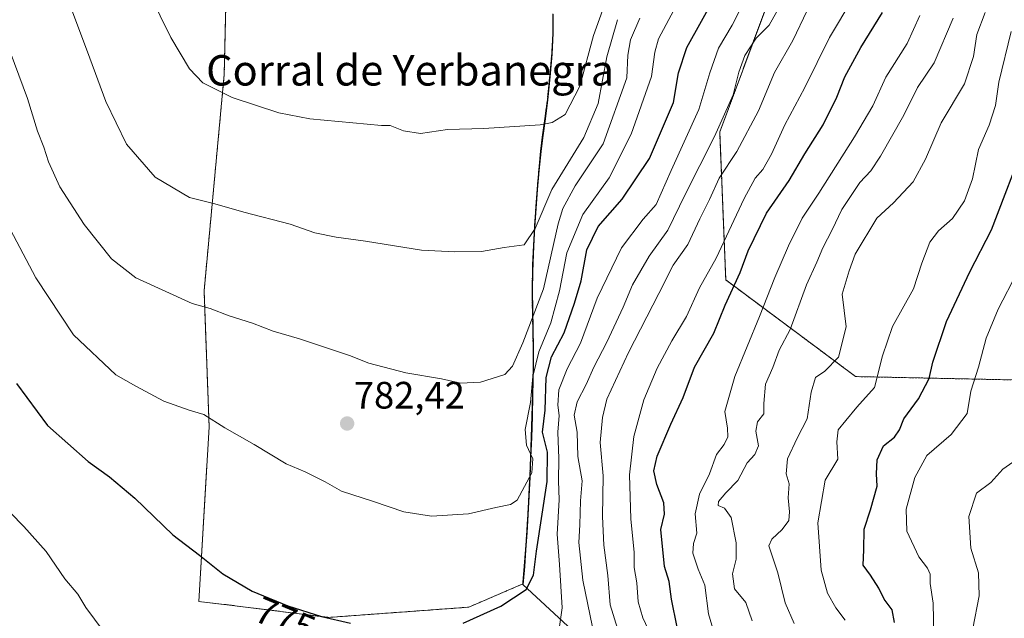
# Model space of a CAD drawing. Units: metres. Extents: x 648581 to 651625, y 4720772 to 4723151.
# Drawn here: x 651121 to 651380, y 4722066 to 4722223 of the extents above; entities that cross this region are included whole.
import ezdxf
from ezdxf.enums import TextEntityAlignment as Align

# ---------------------------------------------------------------- set-up
doc = ezdxf.new("R2010")
doc.units = ezdxf.units.M
doc.header["$MEASUREMENT"] = 0
doc.linetypes.add('TRAZOS', pattern=[0.75, 0.5, -0.25])
for name, color, linetype, lineweight in [('Arbolado forestal', 92, 'TRAZOS', 0), ('Arbolado forestal CxS', 92, 'Continuous', 0), ('Carátula', 7, 'Continuous', 5), ('Comarca', 2, 'Continuous', 13), ('Comarca CxS', 133, 'Continuous', 0), ('Comunidad autónoma', 142, 'Continuous', 30), ('Comunidad Autónoma CxS', 142, 'Continuous', 0), ('Curva de nivel maestra', 36, 'Continuous', 30), ('Curva de nivel normal', 36, 'Continuous', 0), ('Municipio', 9, 'Continuous', 13), ('Municipio CxS', 142, 'Continuous', 0), ('Pastizal CxS', 92, 'Continuous', 0), ('Provincia', 19, 'Continuous', 0), ('Provincia CxS', 1, 'Continuous', 0), ('Punto de cota en terreno', 7, 'Continuous', 0), ('Rótulo de curva de nivel directora', 19, 'Continuous', 0), ('Rótulo de punto de cota en terreno', 19, 'Continuous', 0), ('Texto cartográfico', 19, 'Continuous', 0)]:
    doc.layers.add(name, color=color, linetype=linetype, lineweight=lineweight)
doc.styles.add('Arial', font='txt', dxfattribs={"height": 0.2})

# ---------------------------------------------------------------- blocks, each defined once
blk = doc.blocks.new('*U150')
at = {"layer": 'Arbolado forestal CxS', "color": 92, "linetype": 'Continuous', "lineweight": 0}
for points in [[(651361.43, 4722416.91, 762.45), (651368.57, 4722369.29, 753.8), (651409.06, 4722328.81, 729.27), (651376.51, 4722296.26, 742.62), (651327.3, 4722253.4, 765.86), (651305.07, 4722193.87, 764.39), (651306.66, 4722154.97, 751.93), (651340.79, 4722129.57, 731.66), (651415.41, 4722127.99, 705.53), (651435.25, 4722107.35, 698.71), (651424.93, 4722068.45, 697.43), (651385.24, 4722034.32, 711.27), (651360.64, 4722005.75, 727.69), (651396.36, 4721984.32, 722.78), (651428.9, 4721968.44, 707.43), (651452.71, 4721941.45, 691.45), (651461.44, 4721904.15, 684.12)], [(651176.23, 4722265.83, 801.32), (651174.91, 4722208.95, 795.69), (651169.61, 4722152.06, 785.68), (651170.94, 4722116.35, 779.59), (651168.23, 4722070.43, 773.57), (651175.55, 4722069.62, 774.03), (651202.29, 4722066.28, 774.99), (651239.13, 4722068.97, 775.55), (651239.13, 4722068.97, 775.55), (651253.35, 4722075.08, 775.34), (651253.39, 4722075.54, 775.41), (651253.74, 4722079.77, 775.99), (651254.06, 4722084.15, 776.59), (651254.37, 4722088.69, 777.32), (651254.65, 4722093.38, 778.07), (651254.91, 4722098.22, 778.85), (651255.15, 4722103.22, 779.58), (651255.37, 4722108.38, 779.97), (651255.57, 4722113.69, 778.13), (651255.75, 4722119.16, 778.93), (651255.9, 4722124.78, 779.94), (651256.04, 4722130.56, 779.91), (651256.06, 4722132.26, 780.05), (651256.05, 4722137.26, 782.44), (651255.96, 4722142.26, 784.23), (651255.85, 4722147.26, 786.01), (651255.8, 4722152.26, 787.34), (651255.87, 4722157.26, 788.17), (651255.93, 4722158.91, 788.4), (651256.14, 4722163.91, 789.13), (651256.41, 4722168.9, 790.03), (651256.74, 4722173.89, 790.59), (651257.12, 4722178.87, 791.35), (651257.55, 4722183.86, 792.19), (651258.03, 4722188.84, 793.36), (651258.45, 4722192.44, 794.17), (651259.15, 4722197.39, 795.22), (651259.79, 4722202.35, 796.1), (651260.01, 4722204.47, 796.4), (651260.51, 4722209.44, 796.94), (651260.93, 4722214.43, 797.65), (651261.22, 4722219.42, 798.53), (651261.24, 4722219.88, 798.59), (651261.24, 4722224.89, 799.25)]]:
    blk.add_polyline3d(points, dxfattribs=at)
blk = doc.blocks.new('*U155')
at = {"layer": 'Arbolado forestal CxS', "color": 92, "linetype": 'Continuous', "lineweight": 0}
blk.add_polyline3d([(651461.44, 4721904.15, 684.12), (651452.71, 4721941.45, 691.45), (651428.9, 4721968.44, 707.43), (651396.36, 4721984.32, 722.78), (651360.64, 4722005.75, 727.69), (651385.24, 4722034.32, 711.27), (651424.93, 4722068.45, 697.43), (651435.25, 4722107.35, 698.71), (651415.41, 4722127.99, 705.53), (651340.79, 4722129.57, 731.66), (651306.66, 4722154.97, 751.93), (651305.07, 4722193.87, 764.39), (651327.3, 4722253.4, 765.86), (651376.51, 4722296.26, 742.62), (651409.06, 4722328.81, 729.27), (651368.57, 4722369.29, 753.8), (651361.43, 4722416.91, 762.45)], dxfattribs=at)
blk = doc.blocks.new('5PATER')
at = {"layer": 'Carátula', "linetype": 'Continuous', "lineweight": 5}
h = blk.add_hatch(color=250, dxfattribs=at)
edge = h.paths.add_edge_path()
edge.add_ellipse((0, 0.01), major_axis=(-1.33, -1.34), ratio=0.999422, start_angle=0, end_angle=360)

msp = doc.modelspace()

# ---------------------------------------------------------------- linework, layer by layer
at = {"layer": 'Arbolado forestal', "color": 92, "linetype": 'TRAZOS', "lineweight": 0}
for points in [[(651461.44, 4721904.15, 684.12), (651452.71, 4721941.45, 691.45), (651428.9, 4721968.44, 707.43), (651396.36, 4721984.32, 722.78), (651360.64, 4722005.75, 727.69), (651385.24, 4722034.32, 711.27), (651424.93, 4722068.46, 697.43), (651435.25, 4722107.35, 698.71), (651415.41, 4722127.99, 705.53), (651340.79, 4722129.57, 731.66), (651306.66, 4722154.97, 751.93), (651305.07, 4722193.87, 764.39), (651327.3, 4722253.4, 765.87), (651376.51, 4722296.26, 742.62), (651409.06, 4722328.81, 729.27), (651368.57, 4722369.29, 753.81), (651361.43, 4722416.91, 762.45)], [(651461.44, 4721904.15, 684.12), (651452.71, 4721941.45, 691.45), (651428.9, 4721968.44, 707.43), (651396.36, 4721984.32, 722.78), (651360.64, 4722005.75, 727.69), (651385.24, 4722034.32, 711.27), (651424.93, 4722068.46, 697.43), (651435.25, 4722107.35, 698.71), (651415.41, 4722127.99, 705.53), (651340.79, 4722129.57, 731.66), (651306.66, 4722154.97, 751.93), (651305.07, 4722193.87, 764.39), (651327.3, 4722253.4, 765.87), (651376.51, 4722296.26, 742.62), (651409.06, 4722328.81, 729.27), (651368.57, 4722369.29, 753.81), (651361.43, 4722416.91, 762.45)], [(651176.23, 4722265.83, 801.32), (651174.91, 4722208.95, 795.69), (651169.61, 4722152.06, 785.68), (651170.94, 4722116.35, 779.59), (651168.23, 4722070.43, 773.57), (651175.55, 4722069.62, 774.03), (651202.29, 4722066.28, 774.99), (651239.13, 4722068.97, 775.55)], [(651239.13, 4722068.97, 775.55), (651253.35, 4722075.08, 775.34), (651253.39, 4722075.54, 775.41), (651253.74, 4722079.77, 775.99), (651254.06, 4722084.15, 776.59), (651254.37, 4722088.69, 777.32), (651254.65, 4722093.38, 778.07), (651254.91, 4722098.23, 778.85), (651255.15, 4722103.23, 779.58), (651255.37, 4722108.39, 779.97), (651255.57, 4722113.69, 778.13), (651255.75, 4722119.17, 778.93), (651255.9, 4722124.79, 779.94), (651256.04, 4722130.56, 779.91), (651256.06, 4722132.26, 780.05), (651256.05, 4722137.26, 782.44), (651255.96, 4722142.26, 784.23), (651255.85, 4722147.26, 786.01), (651255.8, 4722152.26, 787.34), (651255.87, 4722157.26, 788.17), (651255.93, 4722158.91, 788.4), (651256.14, 4722163.91, 789.13), (651256.41, 4722168.9, 790.03), (651256.74, 4722173.89, 790.59), (651257.12, 4722178.87, 791.35), (651257.55, 4722183.86, 792.19), (651258.03, 4722188.84, 793.36), (651258.45, 4722192.44, 794.17), (651259.15, 4722197.39, 795.22), (651259.79, 4722202.35, 796.1), (651260.01, 4722204.47, 796.4), (651260.51, 4722209.44, 796.94), (651260.93, 4722214.43, 797.65), (651261.22, 4722219.42, 798.53), (651261.24, 4722219.88, 798.59), (651261.24, 4722224.89, 799.25)]]:
    msp.add_polyline3d(points, dxfattribs=at)
at = {"layer": 'Comarca', "color": 2, "linetype": 'Continuous', "lineweight": 13}
msp.add_polyline3d([(651261.26, 4722224.78, 799.23), (651261.26, 4722219.78, 798.58), (651260.95, 4722214.32, 797.63), (651260.53, 4722209.33, 796.92), (651259.81, 4722202.24, 796.08), (651259.18, 4722197.28, 795.2), (651258.48, 4722192.33, 794.14), (651258.05, 4722188.73, 793.33), (651257.58, 4722183.75, 792.16), (651257.15, 4722178.77, 791.31), (651256.76, 4722173.78, 790.55), (651256.43, 4722168.79, 790.01), (651256.16, 4722163.8, 789.11), (651255.9, 4722157.15, 788.14), (651255.82, 4722152.15, 787.31), (651255.88, 4722147.15, 785.96), (651256.07, 4722137.15, 782.35), (651256.08, 4722132.15, 780.02), (651255.92, 4722124.68, 779.93), (651255.77, 4722119.05, 778.88), (651255.59, 4722113.58, 778.1), (651255.39, 4722108.27, 779.95), (651255.17, 4722103.11, 779.55), (651254.93, 4722098.11, 778.82), (651254.67, 4722093.26, 778.04), (651254.39, 4722088.57, 777.29), (651254.08, 4722084.03, 776.56), (651253.76, 4722079.65, 775.96), (651253.37, 4722074.96, 775.32), (651326.28, 4722007.36, 749.86)], dxfattribs=at)
at = {"layer": 'Comarca CxS', "color": 133, "linetype": 'Continuous', "lineweight": 0}
msp.add_polyline3d([(651261.26, 4722224.78, 799.23), (651261.26, 4722219.78, 798.58), (651260.95, 4722214.32, 797.63), (651260.53, 4722209.33, 796.92), (651259.81, 4722202.24, 796.08), (651259.18, 4722197.28, 795.2), (651258.48, 4722192.33, 794.14), (651258.05, 4722188.73, 793.33), (651257.58, 4722183.75, 792.16), (651257.15, 4722178.77, 791.31), (651256.76, 4722173.78, 790.55), (651256.43, 4722168.79, 790.01), (651256.16, 4722163.8, 789.11), (651255.9, 4722157.15, 788.14), (651255.82, 4722152.15, 787.31), (651255.88, 4722147.15, 785.96), (651256.07, 4722137.15, 782.35), (651256.08, 4722132.15, 780.02), (651255.92, 4722124.68, 779.93), (651255.77, 4722119.05, 778.88), (651255.59, 4722113.58, 778.1), (651255.39, 4722108.27, 779.95), (651255.17, 4722103.11, 779.55), (651254.93, 4722098.11, 778.82), (651254.67, 4722093.26, 778.04), (651254.39, 4722088.57, 777.29), (651254.08, 4722084.03, 776.56), (651253.76, 4722079.65, 775.96), (651253.37, 4722074.96, 775.32), (651326.28, 4722007.36, 749.86)], dxfattribs=at)
msp.add_polyline3d([(651261.26, 4722224.78, 799.23), (651261.26, 4722219.78, 798.58), (651260.95, 4722214.32, 797.63), (651260.53, 4722209.33, 796.92), (651259.81, 4722202.24, 796.08), (651259.18, 4722197.28, 795.2), (651258.48, 4722192.33, 794.14), (651258.05, 4722188.73, 793.33), (651257.58, 4722183.75, 792.16), (651257.15, 4722178.77, 791.31), (651256.76, 4722173.78, 790.55), (651256.43, 4722168.79, 790.01), (651256.16, 4722163.8, 789.11), (651255.9, 4722157.15, 788.14), (651255.82, 4722152.15, 787.31), (651255.88, 4722147.15, 785.96), (651256.07, 4722137.15, 782.35), (651256.08, 4722132.15, 780.02), (651255.92, 4722124.68, 779.93), (651255.77, 4722119.05, 778.88), (651255.59, 4722113.58, 778.1), (651255.39, 4722108.27, 779.95), (651255.17, 4722103.11, 779.55), (651254.93, 4722098.11, 778.82), (651254.67, 4722093.26, 778.04), (651254.39, 4722088.57, 777.29), (651254.08, 4722084.03, 776.56), (651253.76, 4722079.65, 775.96), (651253.37, 4722074.96, 775.32), (651326.28, 4722007.36, 749.86)], dxfattribs=at)
at = {"layer": 'Comunidad autónoma', "color": 142, "linetype": 'Continuous', "lineweight": 30}
msp.add_polyline3d([(651261.26, 4722224.78, 799.23), (651261.26, 4722219.78, 798.58), (651260.95, 4722214.32, 797.63), (651260.53, 4722209.33, 796.92), (651259.81, 4722202.24, 796.08), (651259.18, 4722197.28, 795.2), (651258.48, 4722192.33, 794.14), (651258.05, 4722188.73, 793.33), (651257.58, 4722183.75, 792.16), (651257.15, 4722178.77, 791.31), (651256.76, 4722173.78, 790.55), (651256.43, 4722168.79, 790.01), (651256.16, 4722163.8, 789.11), (651255.9, 4722157.15, 788.14), (651255.82, 4722152.15, 787.31), (651255.88, 4722147.15, 785.96), (651256.07, 4722137.15, 782.35), (651256.08, 4722132.15, 780.02), (651255.92, 4722124.68, 779.93), (651255.77, 4722119.05, 778.88), (651255.59, 4722113.58, 778.1), (651255.39, 4722108.27, 779.95), (651255.17, 4722103.11, 779.55), (651254.93, 4722098.11, 778.82), (651254.67, 4722093.26, 778.04), (651254.39, 4722088.57, 777.29), (651254.08, 4722084.03, 776.56), (651253.76, 4722079.65, 775.96), (651253.37, 4722074.96, 775.32), (651326.28, 4722007.36, 749.86)], dxfattribs=at)
at = {"layer": 'Comunidad Autónoma CxS', "color": 142, "linetype": 'Continuous', "lineweight": 0}
msp.add_polyline3d([(651261.26, 4722224.78, 799.23), (651261.26, 4722219.78, 798.58), (651260.95, 4722214.32, 797.63), (651260.53, 4722209.33, 796.92), (651259.81, 4722202.24, 796.08), (651259.18, 4722197.28, 795.2), (651258.48, 4722192.33, 794.14), (651258.05, 4722188.73, 793.33), (651257.58, 4722183.75, 792.16), (651257.15, 4722178.77, 791.31), (651256.76, 4722173.78, 790.55), (651256.43, 4722168.79, 790.01), (651256.16, 4722163.8, 789.11), (651255.9, 4722157.15, 788.14), (651255.82, 4722152.15, 787.31), (651255.88, 4722147.15, 785.96), (651256.07, 4722137.15, 782.35), (651256.08, 4722132.15, 780.02), (651255.92, 4722124.68, 779.93), (651255.77, 4722119.05, 778.88), (651255.59, 4722113.58, 778.1), (651255.39, 4722108.27, 779.95), (651255.17, 4722103.11, 779.55), (651254.93, 4722098.11, 778.82), (651254.67, 4722093.26, 778.04), (651254.39, 4722088.57, 777.29), (651254.08, 4722084.03, 776.56), (651253.76, 4722079.65, 775.96), (651253.37, 4722074.96, 775.32), (651326.28, 4722007.36, 749.86)], dxfattribs=at)
msp.add_polyline3d([(651261.26, 4722224.78, 799.23), (651261.26, 4722219.78, 798.58), (651260.95, 4722214.32, 797.63), (651260.53, 4722209.33, 796.92), (651259.81, 4722202.24, 796.08), (651259.18, 4722197.28, 795.2), (651258.48, 4722192.33, 794.14), (651258.05, 4722188.73, 793.33), (651257.58, 4722183.75, 792.16), (651257.15, 4722178.77, 791.31), (651256.76, 4722173.78, 790.55), (651256.43, 4722168.79, 790.01), (651256.16, 4722163.8, 789.11), (651255.9, 4722157.15, 788.14), (651255.82, 4722152.15, 787.31), (651255.88, 4722147.15, 785.96), (651256.07, 4722137.15, 782.35), (651256.08, 4722132.15, 780.02), (651255.92, 4722124.68, 779.93), (651255.77, 4722119.05, 778.88), (651255.59, 4722113.58, 778.1), (651255.39, 4722108.27, 779.95), (651255.17, 4722103.11, 779.55), (651254.93, 4722098.11, 778.82), (651254.67, 4722093.26, 778.04), (651254.39, 4722088.57, 777.29), (651254.08, 4722084.03, 776.56), (651253.76, 4722079.65, 775.96), (651253.37, 4722074.96, 775.32), (651326.28, 4722007.36, 749.86)], dxfattribs=at)
at = {"layer": 'Curva de nivel maestra', "color": 36, "linetype": 'Continuous', "lineweight": 30}
for points in [[(651237.69, 4722064.74, 775), (651247.56, 4722069.23, 775), (651254.22, 4722073.66, 775), (651256.15, 4722077.35, 775), (651256.97, 4722083.71, 775), (651259.77, 4722101.99, 775), (651259.81, 4722109.72, 775), (651258.56, 4722114.98, 775), (651259.19, 4722120.77, 775), (651259.5, 4722129.36, 775), (651260.92, 4722134.72, 775), (651264.22, 4722141.05, 775), (651266.91, 4722148.86, 775), (651268.72, 4722154.72, 775), (651270.14, 4722162.88, 775), (651273.18, 4722169.02, 775), (651279.43, 4722176.19, 775), (651286.59, 4722186.92, 775), (651292.96, 4722201.61, 775), (651294.22, 4722209.37, 775), (651296.48, 4722216.06, 775), (651304.6, 4722230.73, 775)], [(651293.87, 4722063.74, 750), (651292.39, 4722071.05, 750), (651291.78, 4722075.7, 750), (651290.6, 4722079.62, 750), (651289.59, 4722089.39, 750), (651290.55, 4722093.39, 750), (651290.38, 4722096.39, 750), (651288.59, 4722101.25, 750), (651287.81, 4722104.77, 750), (651288.68, 4722108.65, 750), (651292.24, 4722117.1, 750), (651295.43, 4722124.08, 750), (651298.46, 4722132.03, 750), (651303.56, 4722140.96, 750), (651306.52, 4722148.36, 750), (651310.47, 4722156.94, 750), (651312.57, 4722162.64, 750), (651317.39, 4722172.47, 750), (651323.29, 4722181.07, 750), (651327.44, 4722188.07, 750), (651332.22, 4722195.73, 750), (651335.85, 4722202.96, 750), (651337.98, 4722208.37, 750), (651342.15, 4722216.03, 750), (651347.88, 4722225.26, 750)], [(651350.97, 4722064.97, 725), (651350.37, 4722068.3, 725), (651348.27, 4722071.06, 725), (651346.92, 4722073.96, 725), (651344.68, 4722077.39, 725), (651342.78, 4722080.05, 725), (651342.96, 4722084.05, 725), (651343.04, 4722089.43, 725), (651344.72, 4722094.55, 725), (651346.41, 4722100.76, 725), (651346.29, 4722104.05, 725), (651346.46, 4722107.72, 725), (651348.14, 4722111.39, 725), (651350.99, 4722113.68, 725), (651352.32, 4722115.61, 725), (651353.44, 4722118.46, 725), (651357.31, 4722123.75, 725), (651360.14, 4722129.05, 725), (651361.07, 4722133.39, 725), (651364.68, 4722144.05, 725), (651370.74, 4722157.06, 725), (651376.5, 4722168.13, 725), (651385.67, 4722192.14, 725)], [(651120.34, 4722127.71, 775), (651128.52, 4722116.74, 775), (651139.18, 4722107.23, 775), (651144.8, 4722103.23, 775), (651151.43, 4722097.64, 775), (651161.44, 4722087.98, 775), (651168.4, 4722082.66, 775), (651174.54, 4722077.7, 775), (651182.28, 4722073.22, 775), (651191.62, 4722069.33, 775), (651200.5, 4722066.51, 775), (651208.04, 4722064.74, 775)]]:
    msp.add_polyline3d(points, dxfattribs=at)
at = {"layer": 'Curva de nivel normal', "color": 36, "linetype": 'Continuous', "lineweight": 0}
for points in [[(651124.37, 4722254.08, 790), (651139.56, 4722213.21, 790), (651143.84, 4722201.84, 790), (651149.24, 4722190.67, 790), (651156.78, 4722181.94, 790), (651165.78, 4722176.65, 790), (651172.45, 4722174.96, 790), (651180.05, 4722172.8, 790), (651192.22, 4722169.63, 790), (651198.72, 4722167.38, 790), (651204.33, 4722166.18, 790), (651212.03, 4722165.19, 790), (651226.76, 4722162.82, 790), (651235.45, 4722162.39, 790), (651242.46, 4722162.41, 790), (651248.47, 4722163.46, 790), (651253.66, 4722164.23, 790), (651256.61, 4722168.49, 790), (651260.96, 4722178.76, 790), (651269.39, 4722192.37, 790), (651273.13, 4722201.3, 790), (651275.4, 4722213.56, 790), (651278.24, 4722223.36, 790)], [(651155.3, 4722230.13, 795), (651160.9, 4722218.68, 795), (651165.76, 4722210.48, 795), (651169.28, 4722206.79, 795), (651176.96, 4722202.89, 795), (651189.27, 4722198.92, 795), (651197.42, 4722197.34, 795), (651216.26, 4722195.54, 795), (651218.53, 4722195.54, 795), (651222.04, 4722194.16, 795), (651226.47, 4722193.42, 795), (651233.54, 4722194.48, 795), (651243.15, 4722194.74, 795), (651257.91, 4722195.73, 795), (651261.03, 4722196.33, 795), (651264.45, 4722198.43, 795), (651268.32, 4722205.86, 795), (651271.88, 4722219.18, 795), (651275.84, 4722230.25, 795)], [(651262.81, 4722062.68, 770), (651263.66, 4722068.84, 770), (651262.99, 4722080.23, 770), (651262.36, 4722088.2, 770), (651262.9, 4722097.17, 770), (651262.7, 4722102.18, 770), (651262.8, 4722108.03, 770), (651262.58, 4722114.97, 770), (651262.93, 4722119.37, 770), (651262.58, 4722122.06, 770), (651262.85, 4722126.06, 770), (651265.01, 4722131.64, 770), (651268.48, 4722138.39, 770), (651272.87, 4722150.14, 770), (651279.28, 4722163.42, 770), (651284.93, 4722170.92, 770), (651288.39, 4722174.8, 770), (651292.31, 4722183.75, 770), (651299.58, 4722199.73, 770), (651302.52, 4722209.42, 770), (651304.79, 4722215.89, 770), (651308.31, 4722221.93, 770), (651312.11, 4722229.38, 770)], [(651289.81, 4722055.71, 755), (651284.87, 4722066.14, 755), (651283.66, 4722070.39, 755), (651283.33, 4722075.36, 755), (651282.6, 4722079.36, 755), (651282.58, 4722083.33, 755), (651281.7, 4722092.23, 755), (651281.34, 4722103.79, 755), (651282.48, 4722113.82, 755), (651285.11, 4722123.42, 755), (651288.67, 4722131.77, 755), (651292.48, 4722138.94, 755), (651296.34, 4722145.32, 755), (651299.77, 4722152.89, 755), (651304.12, 4722160.72, 755), (651311.53, 4722176.4, 755), (651314.36, 4722181.73, 755), (651316.44, 4722183.97, 755), (651318.7, 4722188.03, 755), (651322.17, 4722195.76, 755), (651327.41, 4722205.53, 755), (651333.93, 4722218.68, 755), (651340.05, 4722228.98, 755)], [(651116.23, 4722172.91, 780), (651125.37, 4722155.5, 780), (651135.29, 4722140.51, 780), (651146.46, 4722130.05, 780), (651151.68, 4722127.03, 780), (651159.08, 4722123.14, 780), (651165.69, 4722120.76, 780), (651169.54, 4722119.6, 780), (651175.06, 4722116.08, 780), (651182.78, 4722111.7, 780), (651191.15, 4722106.65, 780), (651196.13, 4722104.5, 780), (651201.42, 4722101.9, 780), (651205.73, 4722099.49, 780), (651214.1, 4722096.75, 780), (651222.05, 4722093.99, 780), (651229.34, 4722092.88, 780), (651239.06, 4722093.47, 780), (651246.29, 4722095.18, 780), (651250.14, 4722095.96, 780), (651251.89, 4722097.13, 780), (651255.76, 4722104.31, 780), (651255.99, 4722107.99, 780), (651254.32, 4722111.55, 780), (651253.97, 4722115.65, 780), (651255.34, 4722122.73, 780), (651255.98, 4722129.59, 780), (651257.56, 4722136.05, 780), (651260.67, 4722143.72, 780), (651263.02, 4722152.12, 780), (651264.91, 4722162.08, 780), (651269.14, 4722172.16, 780), (651276.04, 4722181.82, 780), (651281.77, 4722193.27, 780), (651287.18, 4722208.45, 780), (651288.05, 4722214.8, 780), (651289.02, 4722218.3, 780), (651293.03, 4722225.84, 780)], [(651272.28, 4722060.72, 765), (651269.11, 4722076.08, 765), (651268.06, 4722086.01, 765), (651268.36, 4722090.63, 765), (651268.46, 4722096.9, 765), (651268.9, 4722102.16, 765), (651267.82, 4722108.58, 765), (651267.65, 4722114.92, 765), (651266.85, 4722119.45, 765), (651267.64, 4722122.93, 765), (651270.03, 4722127.52, 765), (651271.99, 4722132.05, 765), (651275.44, 4722138.62, 765), (651279.74, 4722147.82, 765), (651282.16, 4722153.67, 765), (651286.53, 4722161.25, 765), (651291.47, 4722168.06, 765), (651296.04, 4722177.44, 765), (651303.67, 4722192.68, 765), (651308.58, 4722203.64, 765), (651310.12, 4722209.53, 765), (651311.69, 4722213.92, 765), (651314.62, 4722218.52, 765), (651318.08, 4722221.95, 765), (651320.04, 4722225.54, 765)], [(651278.21, 4722063.34, 760), (651276.32, 4722069.58, 760), (651275.68, 4722077.3, 760), (651274.61, 4722085.3, 760), (651274.32, 4722092.8, 760), (651274.48, 4722103.47, 760), (651273.63, 4722112.21, 760), (651274.28, 4722118.82, 760), (651275.42, 4722123.61, 760), (651281.1, 4722135.94, 760), (651289.12, 4722151.41, 760), (651292.87, 4722158.81, 760), (651296.72, 4722164.26, 760), (651299.86, 4722171.06, 760), (651302.37, 4722176.06, 760), (651304.95, 4722181.73, 760), (651309.55, 4722188.73, 760), (651315.24, 4722199.4, 760), (651319.48, 4722209.44, 760), (651324.29, 4722217.92, 760), (651328.05, 4722225.78, 760)], [(651324.64, 4722064.71, 735), (651322.28, 4722070.15, 735), (651320.31, 4722078.03, 735), (651317.97, 4722085.13, 735), (651318.73, 4722086.87, 735), (651321.52, 4722089.39, 735), (651323.25, 4722091.72, 735), (651323.4, 4722094.05, 735), (651323.03, 4722097.72, 735), (651323.29, 4722101.39, 735), (651322.5, 4722104.02, 735), (651322.91, 4722107.94, 735), (651325.44, 4722113.36, 735), (651328.06, 4722118.49, 735), (651329.1, 4722125.44, 735), (651330.24, 4722129.29, 735), (651332.73, 4722130.96, 735), (651336.31, 4722134.71, 735), (651338.3, 4722142.6, 735), (651337.22, 4722151.19, 735), (651339.04, 4722157.39, 735), (651340.65, 4722161.72, 735), (651346.31, 4722171.23, 735), (651350.72, 4722175.26, 735), (651355.89, 4722180.73, 735), (651359.17, 4722186.66, 735), (651363.22, 4722196.24, 735), (651369.36, 4722206.54, 735), (651371.71, 4722213.67, 735), (651372.65, 4722219.44, 735), (651374.82, 4722225.24, 735)], [(651284.12, 4722223.73, 785), (651281.67, 4722218.06, 785), (651280.91, 4722214.04, 785), (651280.67, 4722208.04, 785), (651274.42, 4722190.72, 785), (651267.13, 4722179.71, 785), (651263.89, 4722173.77, 785), (651262.65, 4722169.74, 785), (651258.77, 4722152.59, 785), (651253.32, 4722138.48, 785), (651250.66, 4722132.27, 785), (651248.59, 4722130.14, 785), (651242.2, 4722128.14, 785), (651236.94, 4722127.87, 785), (651232.02, 4722128.96, 785), (651222.59, 4722130.53, 785), (651212.86, 4722133.11, 785), (651207.78, 4722135.1, 785), (651194.7, 4722139.46, 785), (651187.79, 4722141.5, 785), (651182.3, 4722143.61, 785), (651176.22, 4722145.5, 785), (651171.17, 4722147.45, 785), (651166.51, 4722148.79, 785), (651151.68, 4722155.52, 785), (651145.33, 4722160.51, 785), (651138.1, 4722169.57, 785), (651131.72, 4722179.46, 785), (651128.74, 4722185.96, 785), (651127.53, 4722189.85, 785), (651125.83, 4722194.06, 785), (651123.22, 4722202.64, 785), (651116.43, 4722221.06, 785)], [(651304.62, 4722058.89, 745), (651302.12, 4722067.22, 745), (651301.19, 4722074.76, 745), (651299.43, 4722078.98, 745), (651298.02, 4722083.2, 745), (651298.16, 4722085.72, 745), (651299.02, 4722088.39, 745), (651298.62, 4722093.54, 745), (651299.73, 4722098.71, 745), (651302.37, 4722104.04, 745), (651304.26, 4722109.1, 745), (651306.27, 4722111.72, 745), (651307.24, 4722113.72, 745), (651307.14, 4722116.05, 745), (651306.4, 4722120.39, 745), (651309.03, 4722129.63, 745), (651315.53, 4722145.36, 745), (651319.52, 4722155.63, 745), (651323.16, 4722163.9, 745), (651326.7, 4722171.22, 745), (651331.11, 4722177.73, 745), (651340.5, 4722192.58, 745), (651345.26, 4722200.74, 745), (651348.74, 4722208.23, 745), (651354.34, 4722217.06, 745), (651357.67, 4722224.46, 745)], [(651313.64, 4722065.42, 740), (651311.98, 4722070.23, 740), (651308.97, 4722073.77, 740), (651308.39, 4722077.7, 740), (651309.38, 4722081.6, 740), (651309.42, 4722085.91, 740), (651308.04, 4722092.5, 740), (651306.36, 4722094.99, 740), (651304.71, 4722095.66, 740), (651304.76, 4722096.7, 740), (651306.71, 4722099.03, 740), (651309.8, 4722102.27, 740), (651312.3, 4722106.92, 740), (651314.31, 4722109.05, 740), (651315.24, 4722111.41, 740), (651314.53, 4722115.26, 740), (651315.04, 4722117.72, 740), (651316.66, 4722119.74, 740), (651316.7, 4722122.51, 740), (651317.12, 4722127.57, 740), (651319.07, 4722131.96, 740), (651320.72, 4722136.5, 740), (651323.56, 4722141.92, 740), (651327.86, 4722153.72, 740), (651330.63, 4722159.61, 740), (651332.17, 4722163.36, 740), (651334.66, 4722168.1, 740), (651337.2, 4722173.51, 740), (651341.89, 4722180.55, 740), (651344.79, 4722183.67, 740), (651347.34, 4722187.5, 740), (651353.44, 4722198.26, 740), (651357.03, 4722205.5, 740), (651361.44, 4722212, 740), (651366.38, 4722223.73, 740)], [(651381.63, 4722220.23, 730), (651378.37, 4722206.97, 730), (651377.5, 4722200.82, 730), (651375.83, 4722195.62, 730), (651373.04, 4722189.27, 730), (651371.5, 4722181.57, 730), (651369.36, 4722175.79, 730), (651366.23, 4722171.14, 730), (651362.53, 4722167.91, 730), (651360.3, 4722164.93, 730), (651358.2, 4722159.34, 730), (651355.98, 4722152.63, 730), (651350.45, 4722142.72, 730), (651347.8, 4722135.05, 730), (651345.78, 4722126.66, 730), (651341.11, 4722121.49, 730), (651338.18, 4722118, 730), (651336.21, 4722115.56, 730), (651335.86, 4722112.41, 730), (651336.11, 4722107.89, 730), (651332.74, 4722102.35, 730), (651330.82, 4722091.12, 730), (651331.74, 4722078.67, 730), (651333.43, 4722072.69, 730), (651335.58, 4722068.84, 730), (651338.01, 4722065.6, 730)], [(651361.36, 4722061.51, 720), (651361.14, 4722070.01, 720), (651360.4, 4722075.22, 720), (651360.34, 4722077.66, 720), (651359.67, 4722079.26, 720), (651357.42, 4722082.17, 720), (651354.22, 4722088.94, 720), (651354.08, 4722094.77, 720), (651356.32, 4722103.06, 720), (651359.46, 4722108.8, 720), (651365.87, 4722114.38, 720), (651370.1, 4722119.85, 720), (651371.06, 4722125.72, 720), (651373.06, 4722132.05, 720), (651375.04, 4722139.62, 720), (651378.23, 4722147.3, 720), (651383.18, 4722156.88, 720)], [(651382.35, 4722018.18, 715), (651379.74, 4722024.69, 715), (651378.51, 4722030.89, 715), (651378.16, 4722034.43, 715), (651376.76, 4722039.4, 715), (651375.78, 4722043.44, 715), (651374.59, 4722046.5, 715), (651373.52, 4722051.32, 715), (651371.82, 4722057.38, 715), (651371.61, 4722063.36, 715), (651373.21, 4722071.96, 715), (651373.1, 4722077.96, 715), (651371.06, 4722084.47, 715), (651370.53, 4722092.84, 715), (651372.55, 4722098.92, 715), (651376.26, 4722101.76, 715), (651379.46, 4722105.24, 715), (651382.06, 4722107.11, 715)], [(651118.8, 4722093.75, 770), (651122.25, 4722090.19, 770), (651128.12, 4722083.59, 770), (651133.07, 4722076.46, 770), (651136.44, 4722072.37, 770), (651138.51, 4722068.91, 770), (651143.12, 4722062.74, 770)]]:
    msp.add_polyline3d(points, dxfattribs=at)
at = {"layer": 'Municipio', "color": 9, "linetype": 'Continuous', "lineweight": 13}
msp.add_polyline3d([(651261.26, 4722224.78, 799.23), (651261.26, 4722219.78, 798.58), (651260.95, 4722214.32, 797.63), (651260.53, 4722209.33, 796.92), (651259.81, 4722202.24, 796.08), (651259.18, 4722197.28, 795.2), (651258.48, 4722192.33, 794.14), (651258.05, 4722188.73, 793.33), (651257.58, 4722183.75, 792.16), (651257.15, 4722178.77, 791.31), (651256.76, 4722173.78, 790.55), (651256.43, 4722168.79, 790.01), (651256.16, 4722163.8, 789.11), (651255.9, 4722157.15, 788.14), (651255.82, 4722152.15, 787.31), (651255.88, 4722147.15, 785.96), (651256.07, 4722137.15, 782.35), (651256.08, 4722132.15, 780.02), (651255.92, 4722124.68, 779.93), (651255.77, 4722119.05, 778.88), (651255.59, 4722113.58, 778.1), (651255.39, 4722108.27, 779.95), (651255.17, 4722103.11, 779.55), (651254.93, 4722098.11, 778.82), (651254.67, 4722093.26, 778.04), (651254.39, 4722088.57, 777.29), (651254.08, 4722084.03, 776.56), (651253.76, 4722079.65, 775.96), (651253.37, 4722074.96, 775.32), (651326.28, 4722007.36, 749.86)], dxfattribs=at)
at = {"layer": 'Municipio CxS', "color": 142, "linetype": 'Continuous', "lineweight": 0}
msp.add_polyline3d([(651261.26, 4722224.78, 799.23), (651261.26, 4722219.78, 798.58), (651260.95, 4722214.32, 797.63), (651260.53, 4722209.33, 796.92), (651259.81, 4722202.24, 796.08), (651259.18, 4722197.28, 795.2), (651258.48, 4722192.33, 794.14), (651258.05, 4722188.73, 793.33), (651257.58, 4722183.75, 792.16), (651257.15, 4722178.77, 791.31), (651256.76, 4722173.78, 790.55), (651256.43, 4722168.79, 790.01), (651256.16, 4722163.8, 789.11), (651255.9, 4722157.15, 788.14), (651255.82, 4722152.15, 787.31), (651255.88, 4722147.15, 785.96), (651256.07, 4722137.15, 782.35), (651256.08, 4722132.15, 780.02), (651255.92, 4722124.68, 779.93), (651255.77, 4722119.05, 778.88), (651255.59, 4722113.58, 778.1), (651255.39, 4722108.27, 779.95), (651255.17, 4722103.11, 779.55), (651254.93, 4722098.11, 778.82), (651254.67, 4722093.26, 778.04), (651254.39, 4722088.57, 777.29), (651254.08, 4722084.03, 776.56), (651253.76, 4722079.65, 775.96), (651253.37, 4722074.96, 775.32), (651326.28, 4722007.36, 749.86)], dxfattribs=at)
msp.add_polyline3d([(651261.26, 4722224.78, 799.23), (651261.26, 4722219.78, 798.58), (651260.95, 4722214.32, 797.63), (651260.53, 4722209.33, 796.92), (651259.81, 4722202.24, 796.08), (651259.18, 4722197.28, 795.2), (651258.48, 4722192.33, 794.14), (651258.05, 4722188.73, 793.33), (651257.58, 4722183.75, 792.16), (651257.15, 4722178.77, 791.31), (651256.76, 4722173.78, 790.55), (651256.43, 4722168.79, 790.01), (651256.16, 4722163.8, 789.11), (651255.9, 4722157.15, 788.14), (651255.82, 4722152.15, 787.31), (651255.88, 4722147.15, 785.96), (651256.07, 4722137.15, 782.35), (651256.08, 4722132.15, 780.02), (651255.92, 4722124.68, 779.93), (651255.77, 4722119.05, 778.88), (651255.59, 4722113.58, 778.1), (651255.39, 4722108.27, 779.95), (651255.17, 4722103.11, 779.55), (651254.93, 4722098.11, 778.82), (651254.67, 4722093.26, 778.04), (651254.39, 4722088.57, 777.29), (651254.08, 4722084.03, 776.56), (651253.76, 4722079.65, 775.96), (651253.37, 4722074.96, 775.32), (651326.28, 4722007.36, 749.86)], dxfattribs=at)
at = {"layer": 'Pastizal CxS', "color": 92, "linetype": 'Continuous', "lineweight": 0}
for points in [[(651261.24, 4722224.89, 799.25), (651261.24, 4722219.88, 798.59), (651261.22, 4722219.42, 798.53), (651260.93, 4722214.43, 797.65), (651260.51, 4722209.44, 796.94), (651260.01, 4722204.47, 796.4), (651259.79, 4722202.35, 796.1), (651259.15, 4722197.39, 795.22), (651258.45, 4722192.44, 794.17), (651258.03, 4722188.84, 793.36), (651257.55, 4722183.86, 792.19), (651257.12, 4722178.87, 791.35), (651256.74, 4722173.89, 790.59), (651256.41, 4722168.9, 790.03), (651256.14, 4722163.91, 789.13), (651255.93, 4722158.91, 788.4), (651255.87, 4722157.26, 788.17), (651255.8, 4722152.26, 787.34), (651255.85, 4722147.26, 786.01), (651255.96, 4722142.26, 784.23), (651256.05, 4722137.26, 782.44), (651256.06, 4722132.26, 780.05), (651256.04, 4722130.56, 779.91), (651255.9, 4722124.78, 779.94), (651255.75, 4722119.16, 778.93), (651255.57, 4722113.69, 778.13), (651255.37, 4722108.38, 779.97), (651255.15, 4722103.22, 779.58), (651254.91, 4722098.22, 778.85), (651254.65, 4722093.38, 778.07), (651254.37, 4722088.69, 777.32), (651254.06, 4722084.15, 776.59), (651253.74, 4722079.77, 775.99), (651253.39, 4722075.54, 775.41), (651253.35, 4722075.08, 775.34), (651239.13, 4722068.97, 775.55), (651239.13, 4722068.97, 775.55), (651202.29, 4722066.28, 774.99), (651175.55, 4722069.62, 774.03), (651168.23, 4722070.43, 773.57), (651170.94, 4722116.35, 779.59), (651169.61, 4722152.06, 785.68), (651174.91, 4722208.95, 795.69), (651176.23, 4722265.83, 801.32)], [(651176.23, 4722265.83, 801.32), (651174.91, 4722208.95, 795.69), (651169.61, 4722152.06, 785.68), (651170.94, 4722116.35, 779.59), (651168.23, 4722070.43, 773.57), (651175.55, 4722069.62, 774.03), (651202.29, 4722066.28, 774.99), (651239.13, 4722068.97, 775.55)], [(651239.13, 4722068.97, 775.55), (651253.35, 4722075.08, 775.34), (651253.39, 4722075.54, 775.41), (651253.74, 4722079.77, 775.99), (651254.06, 4722084.15, 776.59), (651254.37, 4722088.69, 777.32), (651254.65, 4722093.38, 778.07), (651254.91, 4722098.23, 778.85), (651255.15, 4722103.23, 779.58), (651255.37, 4722108.39, 779.97), (651255.57, 4722113.69, 778.13), (651255.75, 4722119.17, 778.93), (651255.9, 4722124.79, 779.94), (651256.04, 4722130.56, 779.91), (651256.06, 4722132.26, 780.05), (651256.05, 4722137.26, 782.44), (651255.96, 4722142.26, 784.23), (651255.85, 4722147.26, 786.01), (651255.8, 4722152.26, 787.34), (651255.87, 4722157.26, 788.17), (651255.93, 4722158.91, 788.4), (651256.14, 4722163.91, 789.13), (651256.41, 4722168.9, 790.03), (651256.74, 4722173.89, 790.59), (651257.12, 4722178.87, 791.35), (651257.55, 4722183.86, 792.19), (651258.03, 4722188.84, 793.36), (651258.45, 4722192.44, 794.17), (651259.15, 4722197.39, 795.22), (651259.79, 4722202.35, 796.1), (651260.01, 4722204.47, 796.4), (651260.51, 4722209.44, 796.94), (651260.93, 4722214.43, 797.65), (651261.22, 4722219.42, 798.53), (651261.24, 4722219.88, 798.59), (651261.24, 4722224.89, 799.25)]]:
    msp.add_polyline3d(points, dxfattribs=at)
at = {"layer": 'Provincia', "color": 19, "linetype": 'Continuous', "lineweight": 0}
msp.add_polyline3d([(651261.26, 4722224.78, 799.23), (651261.26, 4722219.78, 798.58), (651260.95, 4722214.32, 797.63), (651260.53, 4722209.33, 796.92), (651259.81, 4722202.24, 796.08), (651259.18, 4722197.28, 795.2), (651258.48, 4722192.33, 794.14), (651258.05, 4722188.73, 793.33), (651257.58, 4722183.75, 792.16), (651257.15, 4722178.77, 791.31), (651256.76, 4722173.78, 790.55), (651256.43, 4722168.79, 790.01), (651256.16, 4722163.8, 789.11), (651255.9, 4722157.15, 788.14), (651255.82, 4722152.15, 787.31), (651255.88, 4722147.15, 785.96), (651256.07, 4722137.15, 782.35), (651256.08, 4722132.15, 780.02), (651255.92, 4722124.68, 779.93), (651255.77, 4722119.05, 778.88), (651255.59, 4722113.58, 778.1), (651255.39, 4722108.27, 779.95), (651255.17, 4722103.11, 779.55), (651254.93, 4722098.11, 778.82), (651254.67, 4722093.26, 778.04), (651254.39, 4722088.57, 777.29), (651254.08, 4722084.03, 776.56), (651253.76, 4722079.65, 775.96), (651253.37, 4722074.96, 775.32), (651326.28, 4722007.36, 749.86)], dxfattribs=at)
at = {"layer": 'Provincia CxS', "color": 1, "linetype": 'Continuous', "lineweight": 0}
msp.add_polyline3d([(651261.26, 4722224.78, 799.23), (651261.26, 4722219.78, 798.58), (651260.95, 4722214.32, 797.63), (651260.53, 4722209.33, 796.92), (651259.81, 4722202.24, 796.08), (651259.18, 4722197.28, 795.2), (651258.48, 4722192.33, 794.14), (651258.05, 4722188.73, 793.33), (651257.58, 4722183.75, 792.16), (651257.15, 4722178.77, 791.31), (651256.76, 4722173.78, 790.55), (651256.43, 4722168.79, 790.01), (651256.16, 4722163.8, 789.11), (651255.9, 4722157.15, 788.14), (651255.82, 4722152.15, 787.31), (651255.88, 4722147.15, 785.96), (651256.07, 4722137.15, 782.35), (651256.08, 4722132.15, 780.02), (651255.92, 4722124.68, 779.93), (651255.77, 4722119.05, 778.88), (651255.59, 4722113.58, 778.1), (651255.39, 4722108.27, 779.95), (651255.17, 4722103.11, 779.55), (651254.93, 4722098.11, 778.82), (651254.67, 4722093.26, 778.04), (651254.39, 4722088.57, 777.29), (651254.08, 4722084.03, 776.56), (651253.76, 4722079.65, 775.96), (651253.37, 4722074.96, 775.32), (651326.28, 4722007.36, 749.86)], dxfattribs=at)
msp.add_polyline3d([(651261.26, 4722224.78, 799.23), (651261.26, 4722219.78, 798.58), (651260.95, 4722214.32, 797.63), (651260.53, 4722209.33, 796.92), (651259.81, 4722202.24, 796.08), (651259.18, 4722197.28, 795.2), (651258.48, 4722192.33, 794.14), (651258.05, 4722188.73, 793.33), (651257.58, 4722183.75, 792.16), (651257.15, 4722178.77, 791.31), (651256.76, 4722173.78, 790.55), (651256.43, 4722168.79, 790.01), (651256.16, 4722163.8, 789.11), (651255.9, 4722157.15, 788.14), (651255.82, 4722152.15, 787.31), (651255.88, 4722147.15, 785.96), (651256.07, 4722137.15, 782.35), (651256.08, 4722132.15, 780.02), (651255.92, 4722124.68, 779.93), (651255.77, 4722119.05, 778.88), (651255.59, 4722113.58, 778.1), (651255.39, 4722108.27, 779.95), (651255.17, 4722103.11, 779.55), (651254.93, 4722098.11, 778.82), (651254.67, 4722093.26, 778.04), (651254.39, 4722088.57, 777.29), (651254.08, 4722084.03, 776.56), (651253.76, 4722079.65, 775.96), (651253.37, 4722074.96, 775.32), (651326.28, 4722007.36, 749.86)], dxfattribs=at)

# ---------------------------------------------------------------- block references
at = {"layer": 'Arbolado forestal CxS', "color": 92, "linetype": 'Continuous', "lineweight": 0}
for name in ['*U150', '*U155']:
    msp.add_blockref(name, (0, 0), dxfattribs=at)
at = {"layer": 'Punto de cota en terreno', "linetype": 'Continuous', "lineweight": 0}
msp.add_blockref('5PATER', (651207.2, 4722117.23, 782.42), dxfattribs=at)

# ---------------------------------------------------------------- texts
at = {"layer": 'Rótulo de curva de nivel directora', "color": 19, "linetype": 'Continuous', "lineweight": 0, "style": 'Arial'}
msp.add_text('775', height=7, rotation=-22.6112, dxfattribs=at).set_placement((651190.93, 4722065.79), align=Align.MIDDLE_CENTER)
at = {"layer": 'Rótulo de punto de cota en terreno', "color": 19, "linetype": 'Continuous', "lineweight": 0, "style": 'Arial'}
msp.add_text('782,42', height=7, dxfattribs=at).set_placement((651208.96, 4722118.99), align=Align.BOTTOM_LEFT)
at = {"layer": 'Texto cartográfico', "color": 19, "linetype": 'Continuous', "lineweight": 0, "style": 'Arial'}
msp.add_text('Corral de Yerbanegra', height=8, dxfattribs=at).set_placement((651223.74, 4722210.05), align=Align.MIDDLE_CENTER)

doc.saveas('drawing.dxf')
